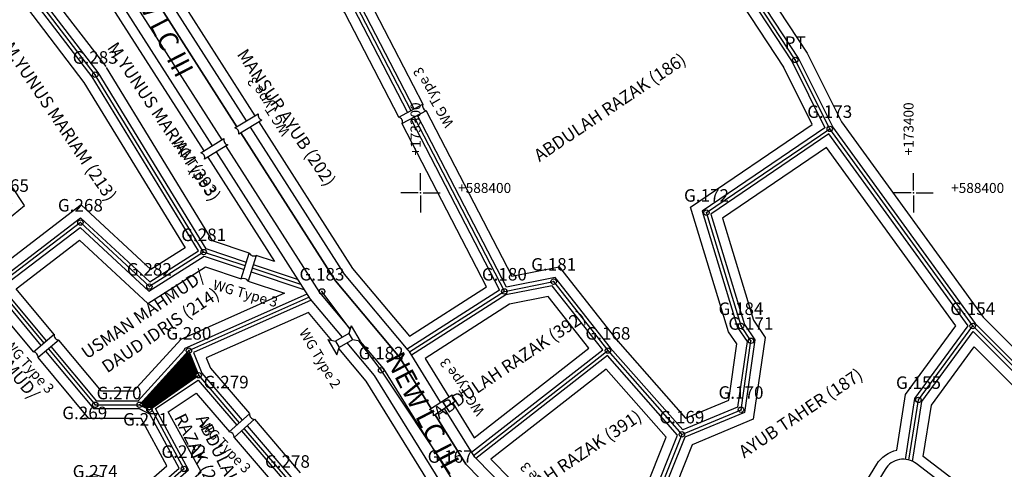
# Model space of a CAD drawing. Units: inches. Extents: x 10461 to 18608, y -4217 to 1723.
# Drawn here: x 17119 to 17167, y 199 to 221 of the extents above; entities that cross this region are included whole.
import ezdxf
from ezdxf.enums import TextEntityAlignment as Align

# ---------------------------------------------------------------- set-up
doc = ezdxf.new("R2010")
doc.units = ezdxf.units.IN
doc.header["$MEASUREMENT"] = 0
doc.linetypes.add('DASHDOT', pattern=[1, 0.5, -0.25, 0, -0.25])
for name, color, linetype in [('BATAS DESA', 6, 'Continuous'), ('BULAT1', 7, 'Continuous'), ('Double', 144, 'Continuous'), ('Grid', 7, 'Continuous'), ('Nama 1', 7, 'Continuous'), ('PATOK1', 7, 'Continuous'), ('tambak', 7, 'Continuous'), ('Tanggul', 7, 'Continuous')]:
    doc.layers.add(name, color=color, linetype=linetype)
doc.layers.add('Sal_existing', color=1, linetype='Continuous', lineweight=15)
doc.styles.add('L100', font='simplex.shx', dxfattribs={"height": 2.54})
doc.styles.add('L80', font='simplex.shx', dxfattribs={"height": 2.03})
doc.styles.get("Standard").update_dxf_attribs({"font": 'simplex.shx'})

msp = doc.modelspace()

# ---------------------------------------------------------------- linework, layer by layer
at = {"layer": 'BATAS DESA', "color": 6}
for p, q in [((17135.282, 205.815), (17135.159, 205.451)), ((17135.282, 205.815), (17135.715, 205.069)), ((17135.158, 205.453), (17134.517, 205.081)), ((17135.159, 205.451), (17135.338, 205.143)), ((17134.141, 205.153), (17134.518, 205.079)), ((17134.141, 205.153), (17134.574, 204.407)), ((17134.518, 205.079), (17134.696, 204.768)), ((17134.574, 204.407), (17134.697, 204.771)), ((17135.339, 205.141), (17134.696, 204.768)), ((17135.715, 205.069), (17135.338, 205.143))]:
    msp.add_line(p, q, dxfattribs=at)
at = {"layer": 'BULAT1', "color": 1, "ltscale": 10}
for centre in [(17156.897, 218.775), (17122.817, 218.055), (17158.577, 215.415), (17152.577, 211.335), (17122.097, 210.855), (17128.097, 209.415), (17145.137, 207.975), (17125.457, 207.735), (17133.857, 207.495), (17142.737, 207.495), (17154.257, 205.815), (17165.537, 205.815), (17154.737, 205.095), (17127.377, 204.615), (17147.777, 204.615), (17136.737, 203.655), (17127.857, 203.415), (17162.897, 202.215), (17122.817, 201.975), (17124.977, 201.975), (17125.457, 201.735), (17154.257, 201.735), (17151.377, 200.535), (17127.137, 198.855)]:
    msp.add_circle(centre, 0.132, dxfattribs=at)
for p in [(17156.897, 218.775), (17122.817, 218.055), (17158.577, 215.415), (17152.577, 211.335), (17122.097, 210.855), (17128.097, 209.415), (17125.457, 207.735), (17145.137, 207.975), (17133.857, 207.495), (17142.737, 207.495), (17154.257, 205.815), (17165.537, 205.815), (17154.737, 205.095), (17127.377, 204.615), (17147.777, 204.615), (17127.857, 203.415), (17136.737, 203.655), (17122.817, 201.975), (17124.977, 201.975), (17162.897, 202.215), (17125.457, 201.735), (17154.257, 201.735), (17151.377, 200.535), (17127.137, 198.855)]:
    msp.add_point(p, dxfattribs=at)
at = {"layer": 'Double', "color": 6}
for p, q in [((17137.6, 215.99), (17138.76, 216.62)), ((17138.927, 216.301), (17137.767, 215.671)), ((17129.621, 215.468), (17130.751, 216.151)), ((17130.933, 215.84), (17129.803, 215.157)), ((17127.961, 214.254), (17129.086, 214.946)), ((17129.27, 214.637), (17128.145, 213.945)), ((17129.929, 208.107), (17130.319, 209.368)), ((17130.662, 209.256), (17130.271, 207.995)), ((17119.811, 204.553), (17120.816, 205.41)), ((17121.045, 205.132), (17120.041, 204.276)), ((17139.089, 201.741), (17140.19, 202.469)), ((17140.384, 202.165), (17139.283, 201.437)), ((17129.347, 200.659), (17130.328, 201.542)), ((17130.565, 201.27), (17129.583, 200.387))]:
    msp.add_line(p, q, dxfattribs=at)
at = {"layer": 'Double', "color": 144}
for points in [[(17138.338, 216.391), (17135.775, 221.347), (17142.077, 225.081), (17144.033, 225.326), (17145.666, 227.425), (17149.195, 225.542), (17151.778, 226.247), (17156.741, 218.685), (17158.346, 215.475), (17152.366, 211.409), (17154.093, 205.737), (17154.549, 205.052), (17154.093, 201.862), (17151.427, 200.751), (17147.895, 204.755)], [(17158.731, 215.509), (17157.053, 218.865), (17152.007, 226.554)], [(17130.178, 208.911), (17128.216, 209.565), (17122.966, 218.157), (17119.955, 222.094), (17122.568, 223.904)], [(17110.576, 217.068), (17113.507, 213.246), (17116.636, 214.931), (17118.737, 211.779), (17116.134, 209.649), (17118.026, 207.968), (17122.108, 211.09), (17125.478, 207.961), (17127.851, 209.472), (17122.668, 217.953), (17119.565, 222.012), (17117.843, 223.53)], [(17135.383, 221.321), (17138.022, 216.219)], [(17138.187, 215.899), (17142.502, 207.558), (17138.012, 204.685)], [(17147.899, 204.751), (17145.21, 208.173), (17142.835, 207.698), (17138.504, 216.071)], [(17165.674, 205.932), (17158.723, 215.521)], [(17162.257, 199.318), (17162.726, 202.286), (17165.314, 205.816), (17158.534, 215.168), (17152.788, 211.261), (17154.421, 205.893), (17154.925, 205.138), (17154.421, 201.608), (17151.516, 200.398), (17150.158, 197.004)], [(17120.45, 205.097), (17118.275, 207.706), (17122.086, 210.62), (17125.436, 207.508), (17128.121, 209.217), (17130.071, 208.567)], [(17132.674, 208.079), (17130.519, 208.797)], [(17130.413, 208.453), (17132.982, 207.597)], [(17117.879, 207.62), (17120.176, 204.864)], [(17141.145, 199.662), (17147.524, 204.646), (17145.064, 207.777), (17142.806, 207.325), (17138.217, 204.388)], [(17133.128, 207.368), (17127.146, 204.709), (17127.168, 204.653), (17124.897, 202.155), (17122.901, 202.155), (17120.68, 204.82)], [(17133.332, 207.065), (17127.609, 204.521), (17128.013, 203.509), (17129.973, 201.222)], [(17165.664, 205.942), (17175.033, 196.573), (17175.772, 195.588), (17177.918, 191.059), (17181.263, 188.908), (17185.85, 182.487)], [(17162.606, 199.221), (17163.068, 202.144), (17165.558, 205.539), (17174.761, 196.337), (17175.462, 195.401), (17177.551, 190.992), (17174.362, 188.642)], [(17112.398, 202.77), (17114.379, 200.332), (17113.685, 198.249), (17116.403, 197.343), (17118.973, 196.174), (17122.8, 198.088), (17125.173, 197.376), (17126.91, 198.896), (17125.274, 201.914), (17127.636, 203.484), (17127.317, 204.281), (17125.27, 202.03), (17125.371, 201.979), (17125.27, 202.03)], [(17120.406, 204.587), (17122.733, 201.795), (17124.935, 201.795)], [(17149.848, 197.198), (17151.169, 200.499), (17147.755, 204.37), (17141.35, 199.366)], [(17129.94, 200.708), (17131.921, 198.397), (17128.092, 195.244), (17125.503, 197.186), (17127.364, 198.814), (17125.747, 201.797), (17127.824, 203.177), (17129.706, 200.982)], [(17125.377, 201.574), (17124.935, 201.795), (17125.489, 201.518)], [(17130.208, 200.949), (17132.433, 198.353), (17132.429, 198.349), (17143.123, 185.041), (17154.308, 167.906), (17159.748, 171.572), (17152.341, 182.563)]]:
    msp.add_lwpolyline(points, dxfattribs=at)
at = {"layer": 'Double', "color": 6}
for points in [[(17137.6, 215.99), (17134.973, 221.069), (17130.681, 227.029)], [(17156.339, 218.422), (17151.568, 225.692), (17149.138, 225.029), (17145.797, 226.811), (17144.29, 224.874), (17142.235, 224.617), (17136.409, 221.165), (17138.76, 216.62)], [(17124.62, 225.418), (17130.597, 216.058)], [(17117.523, 223.173), (17119.212, 221.683), (17122.272, 217.681), (17127.196, 209.624), (17125.533, 208.565), (17122.138, 211.717), (17118.049, 208.59), (17116.874, 209.634), (17119.378, 211.683), (17116.793, 215.561), (17113.639, 213.862), (17110.951, 217.368)], [(17123.347, 218.448), (17120.642, 221.986), (17122.432, 223.226), (17128.105, 214.342)], [(17130.32, 209.37), (17128.534, 209.965), (17123.375, 218.407)], [(17148.255, 205.073), (17151.559, 201.326), (17153.657, 202.2), (17154.048, 204.939), (17153.654, 205.53), (17151.804, 211.608), (17157.729, 215.636), (17156.311, 218.47)], [(17138.926, 216.3), (17143.095, 208.24), (17145.405, 208.702), (17148.276, 205.048)], [(17130.791, 215.754), (17135.346, 208.622), (17138.113, 205.319), (17141.874, 207.726), (17137.765, 215.67)], [(17128.299, 214.039), (17131.54, 208.963), (17130.662, 209.256)], [(17120.815, 205.408), (17118.965, 207.629), (17122.056, 209.993), (17125.381, 206.905), (17128.186, 208.689), (17129.929, 208.109)], [(17119.81, 204.552), (17117.542, 207.274), (17115.529, 209.064), (17111.717, 206.205), (17111.717, 204.369), (17112.537, 203.36)], [(17130.271, 207.995), (17132.034, 207.407), (17126.982, 205.162), (17124.685, 202.635), (17123.126, 202.635), (17121.045, 205.132)], [(17140.224, 202.06), (17141.271, 200.37), (17146.849, 204.728), (17144.869, 207.248), (17142.988, 206.872), (17138.874, 204.239), (17140.035, 202.366)], [(17134.34, 205.114), (17133.196, 206.479), (17128.226, 204.27), (17128.429, 203.762), (17130.33, 201.544)], [(17112.764, 203.081), (17114.918, 200.43), (17114.292, 198.552), (17116.579, 197.79), (17118.963, 196.706), (17122.756, 198.602), (17125.057, 197.912), (17126.305, 199.004), (17125.053, 201.315), (17122.508, 201.315), (17120.041, 204.276)], [(17129.583, 200.387), (17131.238, 198.457), (17128.078, 195.854), (17126.264, 197.214), (17127.969, 198.706), (17126.378, 201.64), (17127.736, 202.542), (17129.349, 200.66)], [(17130.565, 201.27), (17132.798, 198.665)]]:
    msp.add_lwpolyline(points, dxfattribs=at)
for points in [[(17154.58, 193.278), (17158.25, 189.623), (17158.766, 190.405), (17158.132, 193.878, -0.184631), (17158.331, 194.94), (17160.87, 199.081, -0.205401), (17161.843, 199.77), (17162.27, 202.476), (17164.72, 205.817), (17158.419, 214.509), (17153.35, 211.062), (17154.86, 206.1), (17155.426, 205.251), (17154.857, 201.27), (17151.887, 200.032), (17150.722, 197.121), (17154.325, 193.533)], [(17152.036, 182.157), (17144.778, 192.56), (17144.504, 193.427), (17143.328, 193.87, -0.108234), (17142.984, 194.094), (17139.281, 197.84), (17136.01, 203.12), (17134.677, 204.711)], [(17168.19, 195.574), (17163.129, 199.452), (17163.524, 201.954), (17165.614, 204.804), (17174.397, 196.021), (17175.049, 195.152), (17176.948, 191.144), (17174.54, 189.37), (17173.592, 191.308, 0.116009), (17173.313, 191.649), (17168.476, 195.355)], [(17144.315, 197.049), (17144.817, 196.541), (17145.08, 196.442), (17149.009, 197.682, -0.091328), (17149.552, 197.75), (17150.613, 200.403), (17147.694, 203.713), (17142.071, 199.32), (17144.059, 197.307)]]:
    msp.add_lwpolyline(points, format="xyb", dxfattribs=at)
for centre, radius, start, end in [((17139.012, 216.548), 0.262, 164.1422, 251.0736), ((17131.006, 216.091), 0.262, 166.7732, 253.7046), ((17137.532, 215.752), 0.248, 341.0394, 74.1258), ((17129.556, 215.215), 0.262, 348.5513, 75.4827), ((17129.324, 214.878), 0.248, 164.1504, 257.2368), ((17127.89, 214.002), 0.262, 347.2532, 74.1846), ((17130.544, 209.474), 0.248, 205.3258, 298.4122), ((17130.041, 207.87), 0.262, 28.4286, 115.36), ((17121.062, 205.379), 0.248, 172.9831, 266.0695), ((17119.78, 204.293), 0.262, 356.0859, 83.0173), ((17140.447, 202.419), 0.262, 169.1137, 256.0451), ((17130.575, 201.518), 0.248, 174.5247, 267.6112), ((17139.042, 201.497), 0.248, 346.0109, 79.0973), ((17129.322, 200.398), 0.262, 357.6275, 84.5589)]:
    msp.add_arc(centre, radius, start, end, dxfattribs=at)
at = {"layer": 'Grid', "color": 3, "linetype": 'DASHDOT', "lineweight": 30, "ltscale": 10}
for points in [[(17138.657, 212.415), (17138.657, 213.255)], [(17162.657, 212.415), (17162.657, 213.255)], [(17138.537, 212.295), (17137.697, 212.295)], [(17138.657, 212.175), (17138.657, 211.335)], [(17138.777, 212.295), (17139.617, 212.295)], [(17162.537, 212.295), (17161.697, 212.295)], [(17162.657, 212.175), (17162.657, 211.335)], [(17162.777, 212.295), (17163.617, 212.295)]]:
    msp.add_lwpolyline(points, dxfattribs=at)
for p in [(17138.657, 212.295), (17162.657, 212.295)]:
    msp.add_point(p, dxfattribs=at)
at = {"layer": 'Sal_existing', "color": 2, "lineweight": 35, "ltscale": 10}
for p, q in [((17129.714, 215.524), (17123.75, 224.863)), ((17134.512, 208.01), (17129.908, 215.221)), ((17137.628, 204.29), (17134.512, 208.01)), ((17139.173, 201.796), (17137.628, 204.29)), ((17140.856, 199.081), (17139.363, 201.49)), ((17143.234, 196.674), (17140.856, 199.081))]:
    msp.add_line(p, q, dxfattribs=at)
at = {"layer": 'tambak', "lineweight": -3, "ltscale": 10}
for p, q in [((17135.231, 205.663), (17133.857, 207.495)), ((17136.737, 203.655), (17135.67, 205.078)), ((17140.097, 198.615), (17136.737, 203.655))]:
    msp.add_line(p, q, dxfattribs=at)
at = {"layer": 'tambak', "color": 2, "lineweight": 30, "ltscale": 10}
for points in [[(17117.859, 229.996), (17118.346, 228.766, 0.276284), (17118.737, 228.466), (17120.419, 228.271, -0.235525), (17120.778, 228.036), (17122.931, 224.362), (17128.984, 214.883)], [(17135.725, 205.067), (17136.848, 203.726), (17140.097, 198.483), (17143.633, 194.905, 0.108234), (17143.805, 194.793), (17144.868, 194.393, 0.16804), (17145.181, 194.385), (17149.054, 195.608, -0.279263), (17149.537, 195.49), (17150.914, 194.119)]]:
    msp.add_lwpolyline(points, format="xyb", dxfattribs=at)
at = {"layer": 'tambak', "lineweight": -3, "ltscale": 10}
for points in [[(17131.217, 227.415), (17135.537, 221.415), (17138.18, 216.305)], [(17162.434, 199.285), (17162.897, 202.215), (17165.537, 205.815), (17158.577, 215.415), (17156.897, 218.775), (17151.857, 226.455)], [(17128.097, 209.415), (17122.817, 218.055), (17119.697, 222.135)], [(17138.345, 215.985), (17142.737, 207.495), (17138.119, 204.54)], [(17142.737, 207.495), (17145.137, 207.975), (17147.777, 204.615), (17151.377, 200.535), (17154.257, 201.735), (17154.737, 205.095), (17154.257, 205.815), (17152.577, 211.335), (17158.577, 215.415)], [(17130.125, 208.739), (17128.097, 209.415), (17125.457, 207.735), (17122.097, 210.855), (17118.017, 207.735), (17120.313, 204.98)], [(17132.828, 207.838), (17130.466, 208.625)], [(17129.84, 201.102), (17127.857, 203.415), (17127.377, 204.615), (17133.226, 207.215)], [(17174.442, 188.478), (17177.777, 190.935), (17175.617, 195.495), (17174.897, 196.455), (17165.537, 205.815)], [(17120.543, 204.704), (17122.817, 201.975), (17124.977, 201.975), (17125.457, 201.735), (17127.857, 203.415)], [(17127.377, 204.615), (17124.977, 201.975)], [(17125.078, 202.06), (17127.45, 204.432)], [(17125.095, 202.034), (17127.462, 204.401)], [(17125.101, 201.913), (17127.499, 204.31)], [(17125.106, 202.002), (17127.475, 204.371)], [(17125.108, 201.962), (17127.487, 204.341)], [(17125.13, 201.899), (17127.511, 204.28)], [(17125.158, 201.885), (17127.523, 204.25)], [(17125.186, 201.87), (17127.535, 204.219)], [(17125.234, 202.257), (17127.438, 204.462)], [(17125.658, 202.724), (17127.426, 204.492)], [(17126.082, 203.191), (17127.375, 204.483)], [(17126.507, 203.657), (17127.338, 204.489)], [(17126.931, 204.124), (17127.309, 204.502)], [(17141.24, 199.508), (17147.777, 204.615)], [(17125.214, 201.856), (17127.547, 204.189)], [(17125.243, 201.842), (17127.559, 204.159)], [(17125.271, 201.828), (17127.572, 204.129)], [(17125.299, 201.814), (17127.584, 204.098)], [(17125.328, 201.8), (17127.596, 204.068)], [(17125.436, 201.865), (17127.608, 204.038)], [(17125.478, 201.865), (17127.62, 204.007)], [(17125.511, 201.856), (17127.632, 203.977)], [(17125.537, 201.84), (17127.644, 203.947)], [(17125.559, 201.819), (17127.656, 203.916)], [(17125.658, 201.876), (17127.669, 203.886)], [(17125.8, 201.975), (17127.681, 203.856)], [(17125.941, 202.074), (17127.693, 203.825)], [(17126.083, 202.173), (17127.705, 203.795)], [(17126.224, 202.272), (17127.717, 203.765)], [(17126.366, 202.371), (17127.729, 203.735)], [(17126.507, 202.47), (17127.741, 203.704)], [(17126.648, 202.569), (17127.753, 203.674)], [(17126.79, 202.668), (17127.766, 203.644)], [(17126.931, 202.767), (17127.778, 203.613)], [(17127.073, 202.866), (17127.79, 203.583)], [(17127.214, 202.965), (17127.802, 203.553)], [(17127.355, 203.064), (17127.727, 203.435)], [(17127.497, 203.163), (17127.727, 203.393)], [(17127.638, 203.262), (17127.737, 203.36)], [(17125.511, 201.856), (17127.137, 198.855), (17125.217, 197.175)], [(17132.177, 198.375), (17130.074, 200.829)], [(17151.377, 200.535), (17150.01, 197.116)]]:
    msp.add_lwpolyline(points, dxfattribs=at)
at = {"layer": 'tambak', "color": 2, "lineweight": 30, "ltscale": 10}
msp.add_lwpolyline([(17129.178, 214.58), (17133.736, 207.441), (17135.229, 205.659)], dxfattribs=at)
at = {"layer": 'Tanggul', "color": 6}
msp.add_lwpolyline([(17149.299, 232.654), (17152.425, 226.792), (17157.47, 219.105), (17159.143, 215.759), (17166.041, 206.245), (17175.397, 196.888), (17176.185, 195.838), (17178.293, 191.388), (17181.6, 189.262), (17186.1, 182.963, -0.131065), (17186.828, 182.685), (17189.85, 180.502), (17191.007, 182.983, -0.087414), (17191.198, 183.256), (17192.423, 184.48), (17191.665, 186.563, -0.199157), (17191.698, 187.297), (17189.955, 190.784), (17186.717, 194.022), (17186.717, 196.458), (17183.39, 200.498), (17183.148, 202.189), (17175.816, 211.65)], format="xyb", dxfattribs=at)
at = {"layer": 'Tanggul', "color": 4}
for points in [[(17130.186, 215.81), (17124.215, 225.16)], [(17122.466, 224.065), (17128.514, 214.594)], [(17128.707, 214.291), (17133.29, 207.114), (17134.838, 205.267)]]:
    msp.add_lwpolyline(points, dxfattribs=at)
for points in [[(17139.634, 202.101), (17138.095, 204.585, 0.035643), (17138.055, 204.641), (17134.958, 208.337), (17130.38, 215.506)], [(17135.072, 204.987), (17136.4, 203.402), (17139.661, 198.139), (17143.325, 194.431, 0.108234), (17143.498, 194.319), (17144.673, 193.877, 0.16804), (17145.347, 193.858), (17148.901, 194.981, -0.279263), (17149.385, 194.863), (17150.43, 193.821)], [(17143.676, 197.013), (17141.33, 199.386, -0.056247), (17141.264, 199.47), (17139.824, 201.795)], [(17167.904, 195.189), (17162.786, 199.11, 0.444982), (17161.279, 198.83), (17158.74, 194.689, 0.184631), (17158.605, 193.964), (17159.238, 190.491, -0.19334), (17159.166, 190.14), (17158.65, 189.359, -0.474038), (17157.911, 189.283), (17154.258, 192.922)]]:
    msp.add_lwpolyline(points, format="xyb", dxfattribs=at)

# ---------------------------------------------------------------- texts
at = {"layer": 'Grid', "color": 3, "linetype": 'DASHDOT', "lineweight": 30, "ltscale": 10, "style": 'L80'}
for s, p in [('+173300', (17138.657, 215.415)), ('+173400', (17162.657, 215.415))]:
    msp.add_text(s, height=0.4872, rotation=90, dxfattribs=at).set_placement(p, align=Align.CENTER)
for p in [(17141.777, 212.295), (17165.777, 212.295)]:
    msp.add_text('+588400', height=0.4872, dxfattribs=at).set_placement(p, align=Align.CENTER)
at = {"layer": 'Nama 1', "ltscale": 10, "style": 'L100'}
for s, rotation, p in [('M.YUNUS MARIAM (213)', 303.9635, (17121.112, 215.773)), ('M.YUNUS MARIAM (393)', 303.9635, (17126.175, 215.773)), ('MANSUR AYUB (202)', 303.9635, (17132.131, 215.976)), ('ABDULAH RAZAK (186)', 33.9635, (17147.874, 216.467)), ('USMAN MAHMUD/', 33.9635, (17125.151, 206.394)), ('USMAN MAHMUD/', 309.7601, (17117.676, 205.048)), ('DAUD IDRIS (214)', 33.9635, (17125.991, 205.614)), ('ABDULAH RAZAK (392)', 33.9635, (17142.99, 203.933)), ('AYUB TAHER (187)', 33.9635, (17157.16, 201.577)), ('RAZAK (215)', 296.3066, (17127.963, 199.382)), ('ABDULAH', 296.3066, (17128.814, 199.746)), ('ABDULAH RAZAK (391)', 33.9635, (17145.712, 199.088))]:
    msp.add_text(s, height=0.6096, rotation=rotation, dxfattribs=at).set_placement(p, align=Align.MIDDLE_CENTER)
at = {"layer": 'PATOK1', "color": 3, "ltscale": 10, "style": 'L100'}
for s, p in [('PT', (17156.897, 219.615)), ('G.283', (17122.817, 218.895)), ('G.173', (17158.577, 216.255)), ('G.265', (17118.497, 212.655)), ('G.172', (17152.577, 212.175)), ('G.268', (17122.097, 211.695)), ('G.281', (17128.097, 210.255)), ('G.181', (17145.137, 208.815)), ('G.282', (17125.457, 208.575)), ('G.183', (17133.857, 208.335)), ('G.180', (17142.737, 208.335)), ('G.184', (17154.257, 206.655)), ('G.154', (17165.537, 206.655)), ('G.171', (17154.737, 205.935)), ('G.280', (17127.377, 205.455)), ('G.168', (17147.777, 205.455)), ('G.182', (17136.737, 204.495)), ('G.279', (17129.194, 203.082)), ('G.155', (17162.897, 203.055)), ('G.270', (17123.981, 202.548)), ('G.170', (17154.257, 202.575)), ('G.269', (17122.31, 201.58)), ('G.271', (17125.272, 201.267)), ('G.169', (17151.377, 201.375)), ('G.272', (17127.137, 199.695)), ('G.278', (17132.177, 199.215)), ('G.167', (17140.097, 199.455)), ('G.274', (17122.817, 198.735))]:
    msp.add_text(s, height=0.6096, dxfattribs=at).set_placement(p, align=Align.MIDDLE_CENTER)
at = {"layer": 'tambak', "color": 3, "ltscale": 10, "style": 'L100'}
for s, rotation, p in [('WG Type 3', 119.8317, (17139.276, 216.948)), ('WG Type 3', 122.4627, (17131.252, 216.503)), ('WG Type 3', 302.9426, (17127.648, 213.589)), ('WG Type 3', 344.118, (17130.131, 207.399)), ('WG Type 2', 300.8385, (17133.768, 204.242)), ('WG Type 3', 311.7753, (17119.604, 203.847)), ('WG Type 3', 124.8032, (17140.676, 202.841)), ('WG Type 3', 313.317, (17129.158, 199.947)), ('WG Type 3', 128.8127, (17144.658, 197.82))]:
    msp.add_text(s, height=0.4877, rotation=rotation, dxfattribs=at).set_placement(p, align=Align.MIDDLE_CENTER)
at = {"layer": 'tambak', "color": 151, "char_height": 0.96, "width": 9.01332, "attachment_point": 1, "rotation": 297.2164}
for insert in [(17124.831, 223.741), (17137.778, 204.669)]:
    msp.add_mtext('{\\fBook Antiqua|b1|i0|c0|p18;NEW LC III}', dxfattribs=dict(at, insert=insert))

doc.saveas('drawing.dxf')
